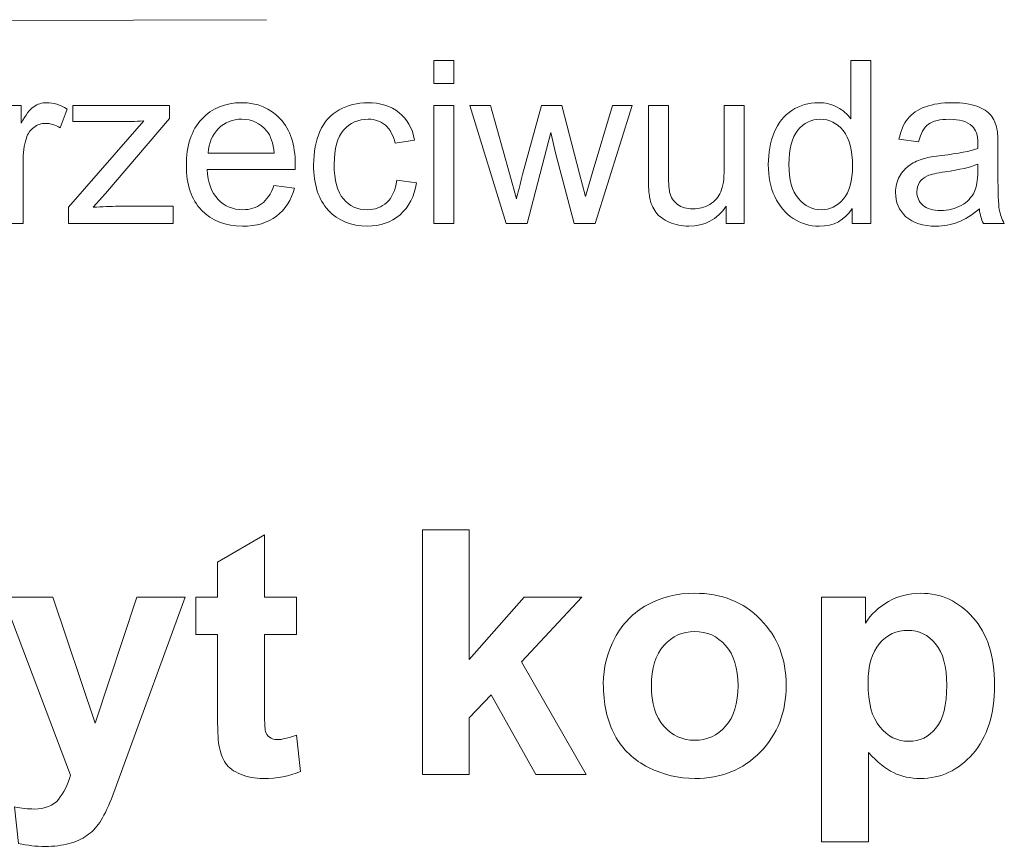
# Model space of a CAD drawing. Units: millimetres. Extents: x -82 to 102, y -139 to 141.
# Drawn here: x 57 to 67, y 108 to 116 of the extents above; entities that cross this region are included whole.
import ezdxf

# ---------------------------------------------------------------- set-up
doc = ezdxf.new("R2010")
doc.units = ezdxf.units.MM
doc.header["$MEASUREMENT"] = 0
doc.layers.add('Warstwa 1', color=7, linetype='Continuous')

msp = doc.modelspace()

# ---------------------------------------------------------------- linework, layer by layer
at = {"layer": 'Warstwa 1', "lineweight": 5}
for points, knots in [([(8.6096, 102.4423), (8.6096, 102.4423), (45.8331, 116.1441), (45.8331, 116.1441), (45.8331, 116.1441), (45.8331, 116.1441), (59.2607, 116.1781), (59.2607, 116.1781)], [0, 0, 0, 0, 0.5, 0.5, 0.5, 0.5, 1, 1, 1, 1]), ([(60.9491, 115.5339), (60.9491, 115.5339), (60.9491, 115.7666), (60.9491, 115.7666), (60.9491, 115.7666), (60.9491, 115.7666), (61.1516, 115.7666), (61.1516, 115.7666), (61.1516, 115.7666), (61.1516, 115.7666), (61.1516, 115.5339), (61.1516, 115.5339), (61.1516, 115.5339), (61.1516, 115.5339), (60.9491, 115.5339), (60.9491, 115.5339)], [0, 0, 0, 0, 0.25, 0.25, 0.25, 0.25, 0.5, 0.5, 0.5, 0.5, 0.75, 0.75, 0.75, 0.75, 1, 1, 1, 1]), ([(65.1741, 114.1198), (65.1741, 114.1198), (65.1741, 114.2705), (65.1741, 114.2705), (65.1741, 114.2705), (65.0986, 114.152), (64.9874, 114.093), (64.8405, 114.093), (64.8405, 114.093), (64.7454, 114.093), (64.658, 114.119), (64.5783, 114.1716), (64.5783, 114.1716), (64.4985, 114.2237), (64.4368, 114.2969), (64.3927, 114.3913), (64.3927, 114.3913), (64.349, 114.4852), (64.3271, 114.593), (64.3271, 114.7153), (64.3271, 114.7153), (64.3271, 114.8341), (64.347, 114.9423), (64.3865, 115.0393), (64.3865, 115.0393), (64.4264, 115.1363), (64.4858, 115.2107), (64.5652, 115.262), (64.5652, 115.262), (64.6446, 115.3138), (64.7335, 115.3399), (64.8317, 115.3399), (64.8317, 115.3399), (64.9034, 115.3399), (64.9674, 115.3245), (65.0234, 115.2943), (65.0234, 115.2943), (65.0798, 115.264), (65.1254, 115.2245), (65.1607, 115.1758), (65.1607, 115.1758), (65.1607, 115.1758), (65.1607, 115.7666), (65.1607, 115.7666), (65.1607, 115.7666), (65.1607, 115.7666), (65.3616, 115.7666), (65.3616, 115.7666), (65.3616, 115.7666), (65.3616, 115.7666), (65.3616, 114.1198), (65.3616, 114.1198), (65.3616, 114.1198), (65.3616, 114.1198), (65.1741, 114.1198), (65.1741, 114.1198)], [0, 0, 0, 0, 0.071429, 0.071429, 0.071429, 0.071429, 0.142857, 0.142857, 0.142857, 0.142857, 0.214286, 0.214286, 0.214286, 0.214286, 0.285714, 0.285714, 0.285714, 0.285714, 0.357143, 0.357143, 0.357143, 0.357143, 0.428571, 0.428571, 0.428571, 0.428571, 0.5, 0.5, 0.5, 0.5, 0.571429, 0.571429, 0.571429, 0.571429, 0.642857, 0.642857, 0.642857, 0.642857, 0.714286, 0.714286, 0.714286, 0.714286, 0.785714, 0.785714, 0.785714, 0.785714, 0.857143, 0.857143, 0.857143, 0.857143, 0.928571, 0.928571, 0.928571, 0.928571, 1, 1, 1, 1]), ([(56.5998, 114.1198), (56.5998, 114.1198), (56.5998, 115.3127), (56.5998, 115.3127), (56.5998, 115.3127), (56.5998, 115.3127), (56.7816, 115.3127), (56.7816, 115.3127), (56.7816, 115.3127), (56.7816, 115.3127), (56.7816, 115.1321), (56.7816, 115.1321), (56.7816, 115.1321), (56.828, 115.2164), (56.8709, 115.2724), (56.9104, 115.2992), (56.9104, 115.2992), (56.9495, 115.3261), (56.9929, 115.3399), (57.04, 115.3399), (57.04, 115.3399), (57.1083, 115.3399), (57.1773, 115.318), (57.2478, 115.2747), (57.2478, 115.2747), (57.2478, 115.2747), (57.1781, 115.0868), (57.1781, 115.0868), (57.1781, 115.0868), (57.129, 115.1163), (57.0795, 115.1309), (57.0301, 115.1309), (57.0301, 115.1309), (56.9856, 115.1309), (56.9461, 115.1175), (56.9108, 115.091), (56.9108, 115.091), (56.8755, 115.0642), (56.8506, 115.0274), (56.8357, 114.9802), (56.8357, 114.9802), (56.813, 114.9085), (56.8019, 114.8299), (56.8019, 114.7444), (56.8019, 114.7444), (56.8019, 114.7444), (56.8019, 114.1198), (56.8019, 114.1198), (56.8019, 114.1198), (56.8019, 114.1198), (56.5998, 114.1198), (56.5998, 114.1198)], [0, 0, 0, 0, 0.076923, 0.076923, 0.076923, 0.076923, 0.153846, 0.153846, 0.153846, 0.153846, 0.230769, 0.230769, 0.230769, 0.230769, 0.307692, 0.307692, 0.307692, 0.307692, 0.384615, 0.384615, 0.384615, 0.384615, 0.461538, 0.461538, 0.461538, 0.461538, 0.538462, 0.538462, 0.538462, 0.538462, 0.615385, 0.615385, 0.615385, 0.615385, 0.692308, 0.692308, 0.692308, 0.692308, 0.769231, 0.769231, 0.769231, 0.769231, 0.846154, 0.846154, 0.846154, 0.846154, 0.923077, 0.923077, 0.923077, 0.923077, 1, 1, 1, 1]), ([(59.3349, 114.504), (59.3349, 114.504), (59.5438, 114.4783), (59.5438, 114.4783), (59.5438, 114.4783), (59.5109, 114.356), (59.4499, 114.2613), (59.3609, 114.1938), (59.3609, 114.1938), (59.2716, 114.1267), (59.1577, 114.093), (59.0193, 114.093), (59.0193, 114.093), (58.8448, 114.093), (58.7064, 114.1466), (58.6044, 114.254), (58.6044, 114.254), (58.5021, 114.3614), (58.4511, 114.5121), (58.4511, 114.7061), (58.4511, 114.7061), (58.4511, 114.907), (58.5028, 115.0627), (58.606, 115.1735), (58.606, 115.1735), (58.7095, 115.2843), (58.8433, 115.3399), (59.0082, 115.3399), (59.0082, 115.3399), (59.1677, 115.3399), (59.2981, 115.2854), (59.3989, 115.1769), (59.3989, 115.1769), (59.5001, 115.0684), (59.5507, 114.9154), (59.5507, 114.7187), (59.5507, 114.7187), (59.5507, 114.7065), (59.5504, 114.6884), (59.5496, 114.6647), (59.5496, 114.6647), (59.5496, 114.6647), (58.66, 114.6647), (58.66, 114.6647), (58.66, 114.6647), (58.6673, 114.5335), (58.7045, 114.4331), (58.7712, 114.3637), (58.7712, 114.3637), (58.8379, 114.2939), (58.9208, 114.259), (59.0205, 114.259), (59.0205, 114.259), (59.0945, 114.259), (59.1577, 114.2785), (59.2103, 114.3177), (59.2103, 114.3177), (59.2628, 114.3564), (59.3042, 114.4185), (59.3349, 114.504)], [0, 0, 0, 0, 0.066667, 0.066667, 0.066667, 0.066667, 0.133333, 0.133333, 0.133333, 0.133333, 0.2, 0.2, 0.2, 0.2, 0.266667, 0.266667, 0.266667, 0.266667, 0.333333, 0.333333, 0.333333, 0.333333, 0.4, 0.4, 0.4, 0.4, 0.466667, 0.466667, 0.466667, 0.466667, 0.533333, 0.533333, 0.533333, 0.533333, 0.6, 0.6, 0.6, 0.6, 0.666667, 0.666667, 0.666667, 0.666667, 0.733333, 0.733333, 0.733333, 0.733333, 0.8, 0.8, 0.8, 0.8, 0.866667, 0.866667, 0.866667, 0.866667, 0.933333, 0.933333, 0.933333, 0.933333, 1, 1, 1, 1]), ([(60.5764, 114.5569), (60.5764, 114.5569), (60.775, 114.5308), (60.775, 114.5308), (60.775, 114.5308), (60.7536, 114.394), (60.698, 114.2866), (60.6082, 114.2091), (60.6082, 114.2091), (60.5189, 114.1317), (60.4088, 114.093), (60.2785, 114.093), (60.2785, 114.093), (60.1155, 114.093), (59.984, 114.1463), (59.8851, 114.2529), (59.8851, 114.2529), (59.7858, 114.3594), (59.7359, 114.5124), (59.7359, 114.7118), (59.7359, 114.7118), (59.7359, 114.8407), (59.7574, 114.9534), (59.8, 115.05), (59.8, 115.05), (59.8429, 115.1466), (59.9077, 115.2191), (59.9951, 115.2674), (59.9951, 115.2674), (60.0822, 115.3157), (60.1773, 115.3399), (60.2796, 115.3399), (60.2796, 115.3399), (60.4092, 115.3399), (60.5154, 115.3069), (60.5975, 115.2413), (60.5975, 115.2413), (60.6799, 115.1758), (60.7329, 115.083), (60.7562, 114.9622), (60.7562, 114.9622), (60.7562, 114.9622), (60.5595, 114.9319), (60.5595, 114.9319), (60.5595, 114.9319), (60.5407, 115.012), (60.5078, 115.0722), (60.4602, 115.1129), (60.4602, 115.1129), (60.4127, 115.1532), (60.3552, 115.1735), (60.2877, 115.1735), (60.2877, 115.1735), (60.1857, 115.1735), (60.1029, 115.137), (60.0392, 115.0638), (60.0392, 115.0638), (59.9756, 114.991), (59.9437, 114.8755), (59.9437, 114.7176), (59.9437, 114.7176), (59.9437, 114.5573), (59.9744, 114.4407), (60.0362, 114.3679), (60.0362, 114.3679), (60.0975, 114.2954), (60.1776, 114.259), (60.2766, 114.259), (60.2766, 114.259), (60.3559, 114.259), (60.4219, 114.2835), (60.4752, 114.3322), (60.4752, 114.3322), (60.5285, 114.3809), (60.5622, 114.4557), (60.5764, 114.5569)], [0, 0, 0, 0, 0.052632, 0.052632, 0.052632, 0.052632, 0.105263, 0.105263, 0.105263, 0.105263, 0.157895, 0.157895, 0.157895, 0.157895, 0.210526, 0.210526, 0.210526, 0.210526, 0.263158, 0.263158, 0.263158, 0.263158, 0.315789, 0.315789, 0.315789, 0.315789, 0.368421, 0.368421, 0.368421, 0.368421, 0.421053, 0.421053, 0.421053, 0.421053, 0.473684, 0.473684, 0.473684, 0.473684, 0.526316, 0.526316, 0.526316, 0.526316, 0.578947, 0.578947, 0.578947, 0.578947, 0.631579, 0.631579, 0.631579, 0.631579, 0.684211, 0.684211, 0.684211, 0.684211, 0.736842, 0.736842, 0.736842, 0.736842, 0.789474, 0.789474, 0.789474, 0.789474, 0.842105, 0.842105, 0.842105, 0.842105, 0.894737, 0.894737, 0.894737, 0.894737, 0.947368, 0.947368, 0.947368, 0.947368, 1, 1, 1, 1]), ([(66.4582, 114.267), (66.3831, 114.2034), (66.311, 114.1585), (66.242, 114.1321), (66.242, 114.1321), (66.1726, 114.106), (66.0982, 114.093), (66.0188, 114.093), (66.0188, 114.093), (65.8877, 114.093), (65.7872, 114.1248), (65.7166, 114.1888), (65.7166, 114.1888), (65.6465, 114.2529), (65.6112, 114.3349), (65.6112, 114.4342), (65.6112, 114.4342), (65.6112, 114.4929), (65.6242, 114.5462), (65.6511, 114.5945), (65.6511, 114.5945), (65.6775, 114.6428), (65.7124, 114.6815), (65.7554, 114.7107), (65.7554, 114.7107), (65.7987, 114.7398), (65.847, 114.7621), (65.9011, 114.777), (65.9011, 114.777), (65.9406, 114.7874), (66.0004, 114.7977), (66.0805, 114.8073), (66.0805, 114.8073), (66.2439, 114.8269), (66.3643, 114.8499), (66.4413, 114.8771), (66.4413, 114.8771), (66.4421, 114.9047), (66.4425, 114.9223), (66.4425, 114.9296), (66.4425, 114.9296), (66.4425, 115.012), (66.4233, 115.0703), (66.385, 115.1037), (66.385, 115.1037), (66.3336, 115.1497), (66.2565, 115.1723), (66.1549, 115.1723), (66.1549, 115.1723), (66.0598, 115.1723), (65.9897, 115.1558), (65.944, 115.1225), (65.944, 115.1225), (65.8988, 115.0891), (65.8654, 115.0301), (65.8436, 114.9453), (65.8436, 114.9453), (65.8436, 114.9453), (65.6461, 114.9726), (65.6461, 114.9726), (65.6461, 114.9726), (65.6641, 115.0569), (65.6936, 115.1255), (65.7347, 115.1773), (65.7347, 115.1773), (65.7757, 115.2295), (65.8355, 115.2697), (65.9134, 115.2977), (65.9134, 115.2977), (65.9912, 115.3257), (66.0813, 115.3399), (66.1841, 115.3399), (66.1841, 115.3399), (66.286, 115.3399), (66.3685, 115.3276), (66.4321, 115.3038), (66.4321, 115.3038), (66.4958, 115.2797), (66.5426, 115.2498), (66.5729, 115.2134), (66.5729, 115.2134), (66.6028, 115.1769), (66.6235, 115.1313), (66.6357, 115.0757), (66.6357, 115.0757), (66.6423, 115.0412), (66.6457, 114.9791), (66.6457, 114.8894), (66.6457, 114.8894), (66.6457, 114.8894), (66.6457, 114.6198), (66.6457, 114.6198), (66.6457, 114.6198), (66.6457, 114.4315), (66.6499, 114.3127), (66.6587, 114.2632), (66.6587, 114.2632), (66.6672, 114.2134), (66.6844, 114.1654), (66.7097, 114.1198), (66.7097, 114.1198), (66.7097, 114.1198), (66.4985, 114.1198), (66.4985, 114.1198), (66.4985, 114.1198), (66.4778, 114.1616), (66.464, 114.2107), (66.4582, 114.267)], [0, 0, 0, 0, 0.037037, 0.037037, 0.037037, 0.037037, 0.074074, 0.074074, 0.074074, 0.074074, 0.111111, 0.111111, 0.111111, 0.111111, 0.148148, 0.148148, 0.148148, 0.148148, 0.185185, 0.185185, 0.185185, 0.185185, 0.222222, 0.222222, 0.222222, 0.222222, 0.259259, 0.259259, 0.259259, 0.259259, 0.296296, 0.296296, 0.296296, 0.296296, 0.333333, 0.333333, 0.333333, 0.333333, 0.37037, 0.37037, 0.37037, 0.37037, 0.407407, 0.407407, 0.407407, 0.407407, 0.444444, 0.444444, 0.444444, 0.444444, 0.481481, 0.481481, 0.481481, 0.481481, 0.518519, 0.518519, 0.518519, 0.518519, 0.555556, 0.555556, 0.555556, 0.555556, 0.592593, 0.592593, 0.592593, 0.592593, 0.62963, 0.62963, 0.62963, 0.62963, 0.666667, 0.666667, 0.666667, 0.666667, 0.703704, 0.703704, 0.703704, 0.703704, 0.740741, 0.740741, 0.740741, 0.740741, 0.777778, 0.777778, 0.777778, 0.777778, 0.814815, 0.814815, 0.814815, 0.814815, 0.851852, 0.851852, 0.851852, 0.851852, 0.888889, 0.888889, 0.888889, 0.888889, 0.925926, 0.925926, 0.925926, 0.925926, 0.962963, 0.962963, 0.962963, 0.962963, 1, 1, 1, 1]), ([(57.2613, 114.1198), (57.2613, 114.1198), (57.2613, 114.2839), (57.2613, 114.2839), (57.2613, 114.2839), (57.2613, 114.2839), (58.0208, 115.1555), (58.0208, 115.1555), (58.0208, 115.1555), (57.9346, 115.1509), (57.8587, 115.1489), (57.7927, 115.1489), (57.7927, 115.1489), (57.7927, 115.1489), (57.3061, 115.1489), (57.3061, 115.1489), (57.3061, 115.1489), (57.3061, 115.1489), (57.3061, 115.3127), (57.3061, 115.3127), (57.3061, 115.3127), (57.3061, 115.3127), (58.2812, 115.3127), (58.2812, 115.3127), (58.2812, 115.3127), (58.2812, 115.3127), (58.2812, 115.1792), (58.2812, 115.1792), (58.2812, 115.1792), (58.2812, 115.1792), (57.6355, 114.4219), (57.6355, 114.4219), (57.6355, 114.4219), (57.6355, 114.4219), (57.5109, 114.2839), (57.5109, 114.2839), (57.5109, 114.2839), (57.6014, 114.2904), (57.6865, 114.2939), (57.7659, 114.2939), (57.7659, 114.2939), (57.7659, 114.2939), (58.3172, 114.2939), (58.3172, 114.2939), (58.3172, 114.2939), (58.3172, 114.2939), (58.3172, 114.1198), (58.3172, 114.1198), (58.3172, 114.1198), (58.3172, 114.1198), (57.2613, 114.1198), (57.2613, 114.1198)], [0, 0, 0, 0, 0.076923, 0.076923, 0.076923, 0.076923, 0.153846, 0.153846, 0.153846, 0.153846, 0.230769, 0.230769, 0.230769, 0.230769, 0.307692, 0.307692, 0.307692, 0.307692, 0.384615, 0.384615, 0.384615, 0.384615, 0.461538, 0.461538, 0.461538, 0.461538, 0.538462, 0.538462, 0.538462, 0.538462, 0.615385, 0.615385, 0.615385, 0.615385, 0.692308, 0.692308, 0.692308, 0.692308, 0.769231, 0.769231, 0.769231, 0.769231, 0.846154, 0.846154, 0.846154, 0.846154, 0.923077, 0.923077, 0.923077, 0.923077, 1, 1, 1, 1]), ([(60.9491, 114.1198), (60.9491, 114.1198), (60.9491, 115.3127), (60.9491, 115.3127), (60.9491, 115.3127), (60.9491, 115.3127), (61.1516, 115.3127), (61.1516, 115.3127), (61.1516, 115.3127), (61.1516, 115.3127), (61.1516, 114.1198), (61.1516, 114.1198), (61.1516, 114.1198), (61.1516, 114.1198), (60.9491, 114.1198), (60.9491, 114.1198)], [0, 0, 0, 0, 0.25, 0.25, 0.25, 0.25, 0.5, 0.5, 0.5, 0.5, 0.75, 0.75, 0.75, 0.75, 1, 1, 1, 1]), ([(61.6795, 114.1198), (61.6795, 114.1198), (61.3145, 115.3127), (61.3145, 115.3127), (61.3145, 115.3127), (61.3145, 115.3127), (61.5235, 115.3127), (61.5235, 115.3127), (61.5235, 115.3127), (61.5235, 115.3127), (61.7133, 114.624), (61.7133, 114.624), (61.7133, 114.624), (61.7133, 114.624), (61.7838, 114.3679), (61.7838, 114.3679), (61.7838, 114.3679), (61.7869, 114.3809), (61.8076, 114.463), (61.8456, 114.614), (61.8456, 114.614), (61.8456, 114.614), (62.0354, 115.3127), (62.0354, 115.3127), (62.0354, 115.3127), (62.0354, 115.3127), (62.2432, 115.3127), (62.2432, 115.3127), (62.2432, 115.3127), (62.2432, 115.3127), (62.4219, 114.6209), (62.4219, 114.6209), (62.4219, 114.6209), (62.4219, 114.6209), (62.4817, 114.3928), (62.4817, 114.3928), (62.4817, 114.3928), (62.4817, 114.3928), (62.5499, 114.6232), (62.5499, 114.6232), (62.5499, 114.6232), (62.5499, 114.6232), (62.7543, 115.3127), (62.7543, 115.3127), (62.7543, 115.3127), (62.7543, 115.3127), (62.951, 115.3127), (62.951, 115.3127), (62.951, 115.3127), (62.951, 115.3127), (62.5779, 114.1198), (62.5779, 114.1198), (62.5779, 114.1198), (62.5779, 114.1198), (62.3682, 114.1198), (62.3682, 114.1198), (62.3682, 114.1198), (62.3682, 114.1198), (62.1784, 114.8341), (62.1784, 114.8341), (62.1784, 114.8341), (62.1784, 114.8341), (62.132, 115.0377), (62.132, 115.0377), (62.132, 115.0377), (62.132, 115.0377), (61.8908, 114.1198), (61.8908, 114.1198), (61.8908, 114.1198), (61.8908, 114.1198), (61.6795, 114.1198), (61.6795, 114.1198)], [0, 0, 0, 0, 0.055556, 0.055556, 0.055556, 0.055556, 0.111111, 0.111111, 0.111111, 0.111111, 0.166667, 0.166667, 0.166667, 0.166667, 0.222222, 0.222222, 0.222222, 0.222222, 0.277778, 0.277778, 0.277778, 0.277778, 0.333333, 0.333333, 0.333333, 0.333333, 0.388889, 0.388889, 0.388889, 0.388889, 0.444444, 0.444444, 0.444444, 0.444444, 0.5, 0.5, 0.5, 0.5, 0.555556, 0.555556, 0.555556, 0.555556, 0.611111, 0.611111, 0.611111, 0.611111, 0.666667, 0.666667, 0.666667, 0.666667, 0.722222, 0.722222, 0.722222, 0.722222, 0.777778, 0.777778, 0.777778, 0.777778, 0.833333, 0.833333, 0.833333, 0.833333, 0.888889, 0.888889, 0.888889, 0.888889, 0.944444, 0.944444, 0.944444, 0.944444, 1, 1, 1, 1]), ([(63.9027, 114.1198), (63.9027, 114.1198), (63.9027, 114.295), (63.9027, 114.295), (63.9027, 114.295), (63.8095, 114.1601), (63.6833, 114.093), (63.5238, 114.093), (63.5238, 114.093), (63.4537, 114.093), (63.3877, 114.1064), (63.3267, 114.1332), (63.3267, 114.1332), (63.2658, 114.1601), (63.2205, 114.1942), (63.191, 114.2348), (63.191, 114.2348), (63.1611, 114.2759), (63.1404, 114.3257), (63.1285, 114.3848), (63.1285, 114.3848), (63.1205, 114.4246), (63.1162, 114.4875), (63.1162, 114.5738), (63.1162, 114.5738), (63.1162, 114.5738), (63.1162, 115.3127), (63.1162, 115.3127), (63.1162, 115.3127), (63.1162, 115.3127), (63.3183, 115.3127), (63.3183, 115.3127), (63.3183, 115.3127), (63.3183, 115.3127), (63.3183, 114.6512), (63.3183, 114.6512), (63.3183, 114.6512), (63.3183, 114.5454), (63.3225, 114.4745), (63.3306, 114.4377), (63.3306, 114.4377), (63.3436, 114.3844), (63.3705, 114.343), (63.4115, 114.3123), (63.4115, 114.3123), (63.4529, 114.282), (63.5039, 114.267), (63.5645, 114.267), (63.5645, 114.267), (63.6251, 114.267), (63.6818, 114.2824), (63.7351, 114.3134), (63.7351, 114.3134), (63.7884, 114.3445), (63.826, 114.3871), (63.8478, 114.4404), (63.8478, 114.4404), (63.8701, 114.494), (63.8812, 114.5719), (63.8812, 114.6735), (63.8812, 114.6735), (63.8812, 114.6735), (63.8812, 115.3127), (63.8812, 115.3127), (63.8812, 115.3127), (63.8812, 115.3127), (64.0833, 115.3127), (64.0833, 115.3127), (64.0833, 115.3127), (64.0833, 115.3127), (64.0833, 114.1198), (64.0833, 114.1198), (64.0833, 114.1198), (64.0833, 114.1198), (63.9027, 114.1198), (63.9027, 114.1198)], [0, 0, 0, 0, 0.052632, 0.052632, 0.052632, 0.052632, 0.105263, 0.105263, 0.105263, 0.105263, 0.157895, 0.157895, 0.157895, 0.157895, 0.210526, 0.210526, 0.210526, 0.210526, 0.263158, 0.263158, 0.263158, 0.263158, 0.315789, 0.315789, 0.315789, 0.315789, 0.368421, 0.368421, 0.368421, 0.368421, 0.421053, 0.421053, 0.421053, 0.421053, 0.473684, 0.473684, 0.473684, 0.473684, 0.526316, 0.526316, 0.526316, 0.526316, 0.578947, 0.578947, 0.578947, 0.578947, 0.631579, 0.631579, 0.631579, 0.631579, 0.684211, 0.684211, 0.684211, 0.684211, 0.736842, 0.736842, 0.736842, 0.736842, 0.789474, 0.789474, 0.789474, 0.789474, 0.842105, 0.842105, 0.842105, 0.842105, 0.894737, 0.894737, 0.894737, 0.894737, 0.947368, 0.947368, 0.947368, 0.947368, 1, 1, 1, 1]), ([(58.6711, 114.8311), (58.6711, 114.8311), (59.3372, 114.8311), (59.3372, 114.8311), (59.3372, 114.8311), (59.3284, 114.9311), (59.3027, 115.0067), (59.2609, 115.0565), (59.2609, 115.0565), (59.1964, 115.1344), (59.1129, 115.1735), (59.0105, 115.1735), (59.0105, 115.1735), (58.9177, 115.1735), (58.8395, 115.1424), (58.7762, 115.0803), (58.7762, 115.0803), (58.7129, 115.0182), (58.678, 114.935), (58.6711, 114.8311)], [0, 0, 0, 0, 0.2, 0.2, 0.2, 0.2, 0.4, 0.4, 0.4, 0.4, 0.6, 0.6, 0.6, 0.6, 0.8, 0.8, 0.8, 0.8, 1, 1, 1, 1]), ([(64.5349, 114.7153), (64.5349, 114.5623), (64.5671, 114.448), (64.6315, 114.3725), (64.6315, 114.3725), (64.696, 114.2969), (64.7719, 114.259), (64.8597, 114.259), (64.8597, 114.259), (64.9479, 114.259), (65.023, 114.2954), (65.0848, 114.3675), (65.0848, 114.3675), (65.1465, 114.4396), (65.1776, 114.55), (65.1776, 114.6984), (65.1776, 114.6984), (65.1776, 114.8617), (65.1461, 114.9814), (65.0832, 115.0577), (65.0832, 115.0577), (65.0204, 115.1344), (64.9429, 115.1723), (64.8505, 115.1723), (64.8505, 115.1723), (64.7608, 115.1723), (64.6856, 115.1355), (64.6254, 115.0623), (64.6254, 115.0623), (64.5652, 114.989), (64.5349, 114.8732), (64.5349, 114.7153)], [0, 0, 0, 0, 0.125, 0.125, 0.125, 0.125, 0.25, 0.25, 0.25, 0.25, 0.375, 0.375, 0.375, 0.375, 0.5, 0.5, 0.5, 0.5, 0.625, 0.625, 0.625, 0.625, 0.75, 0.75, 0.75, 0.75, 0.875, 0.875, 0.875, 0.875, 1, 1, 1, 1]), ([(66.4413, 114.7187), (66.3677, 114.6884), (66.2577, 114.6631), (66.1112, 114.642), (66.1112, 114.642), (66.028, 114.6301), (65.9689, 114.6167), (65.9348, 114.6018), (65.9348, 114.6018), (65.9003, 114.5868), (65.8735, 114.565), (65.8551, 114.5358), (65.8551, 114.5358), (65.8363, 114.5071), (65.8267, 114.4752), (65.8267, 114.44), (65.8267, 114.44), (65.8267, 114.3859), (65.8474, 114.341), (65.888, 114.305), (65.888, 114.305), (65.9287, 114.2693), (65.9885, 114.2513), (66.0671, 114.2513), (66.0671, 114.2513), (66.1449, 114.2513), (66.2143, 114.2682), (66.2749, 114.3023), (66.2749, 114.3023), (66.3355, 114.3364), (66.3804, 114.3832), (66.4087, 114.4423), (66.4087, 114.4423), (66.4306, 114.4879), (66.4413, 114.5554), (66.4413, 114.6443), (66.4413, 114.6443), (66.4413, 114.6443), (66.4413, 114.7187), (66.4413, 114.7187)], [0, 0, 0, 0, 0.1, 0.1, 0.1, 0.1, 0.2, 0.2, 0.2, 0.2, 0.3, 0.3, 0.3, 0.3, 0.4, 0.4, 0.4, 0.4, 0.5, 0.5, 0.5, 0.5, 0.6, 0.6, 0.6, 0.6, 0.7, 0.7, 0.7, 0.7, 0.8, 0.8, 0.8, 0.8, 0.9, 0.9, 0.9, 0.9, 1, 1, 1, 1]), ([(59.5637, 110.3452), (59.5637, 110.3452), (59.5637, 109.9679), (59.5637, 109.9679), (59.5637, 109.9679), (59.5637, 109.9679), (59.2404, 109.9679), (59.2404, 109.9679), (59.2404, 109.9679), (59.2404, 109.9679), (59.2404, 109.2467), (59.2404, 109.2467), (59.2404, 109.2467), (59.2404, 109.1006), (59.2433, 109.0155), (59.2496, 108.9913), (59.2496, 108.9913), (59.256, 108.9671), (59.2698, 108.9476), (59.2916, 108.9315), (59.2916, 108.9315), (59.3135, 108.916), (59.3405, 108.9079), (59.3716, 108.9079), (59.3716, 108.9079), (59.4159, 108.9079), (59.4791, 108.9234), (59.5625, 108.9533), (59.5625, 108.9533), (59.5625, 108.9533), (59.6028, 108.5864), (59.6028, 108.5864), (59.6028, 108.5864), (59.4924, 108.5392), (59.3681, 108.5156), (59.2284, 108.5156), (59.2284, 108.5156), (59.1432, 108.5156), (59.0662, 108.53), (58.9977, 108.5582), (58.9977, 108.5582), (58.9293, 108.587), (58.8792, 108.6243), (58.847, 108.6698), (58.847, 108.6698), (58.8148, 108.7152), (58.793, 108.7768), (58.7803, 108.8544), (58.7803, 108.8544), (58.7705, 108.9091), (58.7654, 109.0206), (58.7654, 109.188), (58.7654, 109.188), (58.7654, 109.188), (58.7654, 109.9679), (58.7654, 109.9679), (58.7654, 109.9679), (58.7654, 109.9679), (58.5479, 109.9679), (58.5479, 109.9679), (58.5479, 109.9679), (58.5479, 109.9679), (58.5479, 110.3452), (58.5479, 110.3452), (58.5479, 110.3452), (58.5479, 110.3452), (58.7654, 110.3452), (58.7654, 110.3452), (58.7654, 110.3452), (58.7654, 110.3452), (58.7654, 110.7013), (58.7654, 110.7013), (58.7654, 110.7013), (58.7654, 110.7013), (59.2404, 110.9774), (59.2404, 110.9774), (59.2404, 110.9774), (59.2404, 110.9774), (59.2404, 110.3452), (59.2404, 110.3452), (59.2404, 110.3452), (59.2404, 110.3452), (59.5637, 110.3452), (59.5637, 110.3452)], [0, 0, 0, 0, 0.047619, 0.047619, 0.047619, 0.047619, 0.095238, 0.095238, 0.095238, 0.095238, 0.142857, 0.142857, 0.142857, 0.142857, 0.190476, 0.190476, 0.190476, 0.190476, 0.238095, 0.238095, 0.238095, 0.238095, 0.285714, 0.285714, 0.285714, 0.285714, 0.333333, 0.333333, 0.333333, 0.333333, 0.380952, 0.380952, 0.380952, 0.380952, 0.428571, 0.428571, 0.428571, 0.428571, 0.47619, 0.47619, 0.47619, 0.47619, 0.52381, 0.52381, 0.52381, 0.52381, 0.571429, 0.571429, 0.571429, 0.571429, 0.619048, 0.619048, 0.619048, 0.619048, 0.666667, 0.666667, 0.666667, 0.666667, 0.714286, 0.714286, 0.714286, 0.714286, 0.761905, 0.761905, 0.761905, 0.761905, 0.809524, 0.809524, 0.809524, 0.809524, 0.857143, 0.857143, 0.857143, 0.857143, 0.904762, 0.904762, 0.904762, 0.904762, 0.952381, 0.952381, 0.952381, 0.952381, 1, 1, 1, 1]), ([(60.8342, 108.5559), (60.8342, 108.5559), (60.8342, 111.0262), (60.8342, 111.0262), (60.8342, 111.0262), (60.8342, 111.0262), (61.3082, 111.0262), (61.3082, 111.0262), (61.3082, 111.0262), (61.3082, 111.0262), (61.3082, 109.7154), (61.3082, 109.7154), (61.3082, 109.7154), (61.3082, 109.7154), (61.8621, 110.3452), (61.8621, 110.3452), (61.8621, 110.3452), (61.8621, 110.3452), (62.4453, 110.3452), (62.4453, 110.3452), (62.4453, 110.3452), (62.4453, 110.3452), (61.8339, 109.6919), (61.8339, 109.6919), (61.8339, 109.6919), (61.8339, 109.6919), (62.489, 108.5559), (62.489, 108.5559), (62.489, 108.5559), (62.489, 108.5559), (61.9788, 108.5559), (61.9788, 108.5559), (61.9788, 108.5559), (61.9788, 108.5559), (61.5285, 109.3594), (61.5285, 109.3594), (61.5285, 109.3594), (61.5285, 109.3594), (61.3082, 109.1288), (61.3082, 109.1288), (61.3082, 109.1288), (61.3082, 109.1288), (61.3082, 108.5559), (61.3082, 108.5559), (61.3082, 108.5559), (61.3082, 108.5559), (60.8342, 108.5559), (60.8342, 108.5559)], [0, 0, 0, 0, 0.083333, 0.083333, 0.083333, 0.083333, 0.166667, 0.166667, 0.166667, 0.166667, 0.25, 0.25, 0.25, 0.25, 0.333333, 0.333333, 0.333333, 0.333333, 0.416667, 0.416667, 0.416667, 0.416667, 0.5, 0.5, 0.5, 0.5, 0.583333, 0.583333, 0.583333, 0.583333, 0.666667, 0.666667, 0.666667, 0.666667, 0.75, 0.75, 0.75, 0.75, 0.833333, 0.833333, 0.833333, 0.833333, 0.916667, 0.916667, 0.916667, 0.916667, 1, 1, 1, 1]), ([(62.6609, 109.4762), (62.6609, 109.6332), (62.7001, 109.7856), (62.7771, 109.9328), (62.7771, 109.9328), (62.8548, 110.0795), (62.9646, 110.1922), (63.1067, 110.2693), (63.1067, 110.2693), (63.2488, 110.347), (63.4075, 110.3861), (63.5829, 110.3861), (63.5829, 110.3861), (63.8533, 110.3861), (64.0753, 110.2981), (64.2484, 110.1221), (64.2484, 110.1221), (64.4215, 109.9461), (64.5078, 109.7241), (64.5078, 109.4555), (64.5078, 109.4555), (64.5078, 109.1851), (64.4204, 108.9608), (64.2461, 108.7825), (64.2461, 108.7825), (64.0712, 108.6042), (63.8515, 108.5156), (63.5864, 108.5156), (63.5864, 108.5156), (63.4219, 108.5156), (63.266, 108.5524), (63.117, 108.6266), (63.117, 108.6266), (62.9681, 108.7008), (62.8548, 108.8095), (62.7771, 108.9528), (62.7771, 108.9528), (62.7001, 109.096), (62.6609, 109.2703), (62.6609, 109.4762)], [0, 0, 0, 0, 0.1, 0.1, 0.1, 0.1, 0.2, 0.2, 0.2, 0.2, 0.3, 0.3, 0.3, 0.3, 0.4, 0.4, 0.4, 0.4, 0.5, 0.5, 0.5, 0.5, 0.6, 0.6, 0.6, 0.6, 0.7, 0.7, 0.7, 0.7, 0.8, 0.8, 0.8, 0.8, 0.9, 0.9, 0.9, 0.9, 1, 1, 1, 1]), ([(64.865, 110.3452), (64.865, 110.3452), (65.3067, 110.3452), (65.3067, 110.3452), (65.3067, 110.3452), (65.3067, 110.3452), (65.3067, 110.0824), (65.3067, 110.0824), (65.3067, 110.0824), (65.3637, 110.1727), (65.4413, 110.2457), (65.5391, 110.3015), (65.5391, 110.3015), (65.6369, 110.3579), (65.7456, 110.3861), (65.8646, 110.3861), (65.8646, 110.3861), (66.0723, 110.3861), (66.2488, 110.3044), (66.3932, 110.1416), (66.3932, 110.1416), (66.5382, 109.9789), (66.6106, 109.7517), (66.6106, 109.4606), (66.6106, 109.4606), (66.6106, 109.1621), (66.5376, 108.9298), (66.3921, 108.7641), (66.3921, 108.7641), (66.246, 108.5985), (66.0688, 108.5156), (65.8612, 108.5156), (65.8612, 108.5156), (65.7623, 108.5156), (65.6725, 108.5352), (65.592, 108.5743), (65.592, 108.5743), (65.5121, 108.614), (65.4275, 108.6813), (65.3384, 108.7768), (65.3384, 108.7768), (65.3384, 108.7768), (65.3384, 107.8749), (65.3384, 107.8749), (65.3384, 107.8749), (65.3384, 107.8749), (64.865, 107.8749), (64.865, 107.8749), (64.865, 107.8749), (64.865, 107.8749), (64.865, 110.3452), (64.865, 110.3452)], [0, 0, 0, 0, 0.076923, 0.076923, 0.076923, 0.076923, 0.153846, 0.153846, 0.153846, 0.153846, 0.230769, 0.230769, 0.230769, 0.230769, 0.307692, 0.307692, 0.307692, 0.307692, 0.384615, 0.384615, 0.384615, 0.384615, 0.461538, 0.461538, 0.461538, 0.461538, 0.538462, 0.538462, 0.538462, 0.538462, 0.615385, 0.615385, 0.615385, 0.615385, 0.692308, 0.692308, 0.692308, 0.692308, 0.769231, 0.769231, 0.769231, 0.769231, 0.846154, 0.846154, 0.846154, 0.846154, 0.923077, 0.923077, 0.923077, 0.923077, 1, 1, 1, 1]), ([(56.5999, 110.3452), (56.5999, 110.3452), (57.1037, 110.3452), (57.1037, 110.3452), (57.1037, 110.3452), (57.1037, 110.3452), (57.5317, 109.0747), (57.5317, 109.0747), (57.5317, 109.0747), (57.5317, 109.0747), (57.9498, 110.3452), (57.9498, 110.3452), (57.9498, 110.3452), (57.9498, 110.3452), (58.4398, 110.3452), (58.4398, 110.3452), (58.4398, 110.3452), (58.4398, 110.3452), (57.8083, 108.6232), (57.8083, 108.6232), (57.8083, 108.6232), (57.8083, 108.6232), (57.695, 108.3115), (57.695, 108.3115), (57.695, 108.3115), (57.6536, 108.2073), (57.6139, 108.1274), (57.5765, 108.0722), (57.5765, 108.0722), (57.5386, 108.017), (57.4954, 107.9727), (57.4465, 107.9382), (57.4465, 107.9382), (57.3976, 107.9042), (57.3378, 107.8772), (57.2665, 107.8582), (57.2665, 107.8582), (57.1952, 107.8392), (57.1147, 107.8295), (57.0244, 107.8295), (57.0244, 107.8295), (56.9335, 107.8295), (56.8443, 107.8392), (56.7563, 107.8582), (56.7563, 107.8582), (56.7563, 107.8582), (56.7143, 108.2292), (56.7143, 108.2292), (56.7143, 108.2292), (56.7885, 108.2143), (56.8553, 108.2073), (56.9151, 108.2073), (56.9151, 108.2073), (57.0249, 108.2073), (57.1066, 108.2396), (57.1595, 108.304), (57.1595, 108.304), (57.2119, 108.3684), (57.2527, 108.4506), (57.2809, 108.5507), (57.2809, 108.5507), (57.2809, 108.5507), (56.5999, 110.3452), (56.5999, 110.3452)], [0, 0, 0, 0, 0.0625, 0.0625, 0.0625, 0.0625, 0.125, 0.125, 0.125, 0.125, 0.1875, 0.1875, 0.1875, 0.1875, 0.25, 0.25, 0.25, 0.25, 0.3125, 0.3125, 0.3125, 0.3125, 0.375, 0.375, 0.375, 0.375, 0.4375, 0.4375, 0.4375, 0.4375, 0.5, 0.5, 0.5, 0.5, 0.5625, 0.5625, 0.5625, 0.5625, 0.625, 0.625, 0.625, 0.625, 0.6875, 0.6875, 0.6875, 0.6875, 0.75, 0.75, 0.75, 0.75, 0.8125, 0.8125, 0.8125, 0.8125, 0.875, 0.875, 0.875, 0.875, 0.9375, 0.9375, 0.9375, 0.9375, 1, 1, 1, 1]), ([(63.1464, 109.4509), (63.1464, 109.2731), (63.1884, 109.1374), (63.2729, 109.0431), (63.2729, 109.0431), (63.3569, 108.9487), (63.461, 108.9016), (63.5847, 108.9016), (63.5847, 108.9016), (63.7083, 108.9016), (63.8118, 108.9487), (63.8952, 109.0431), (63.8952, 109.0431), (63.9792, 109.1374), (64.0212, 109.2743), (64.0212, 109.4543), (64.0212, 109.4543), (64.0212, 109.6292), (63.9792, 109.7643), (63.8952, 109.8587), (63.8952, 109.8587), (63.8118, 109.953), (63.7083, 110.0001), (63.5847, 110.0001), (63.5847, 110.0001), (63.461, 110.0001), (63.3569, 109.953), (63.2729, 109.8587), (63.2729, 109.8587), (63.1884, 109.7643), (63.1464, 109.628), (63.1464, 109.4509)], [0, 0, 0, 0, 0.125, 0.125, 0.125, 0.125, 0.25, 0.25, 0.25, 0.25, 0.375, 0.375, 0.375, 0.375, 0.5, 0.5, 0.5, 0.5, 0.625, 0.625, 0.625, 0.625, 0.75, 0.75, 0.75, 0.75, 0.875, 0.875, 0.875, 0.875, 1, 1, 1, 1]), ([(65.3338, 109.4808), (65.3338, 109.28), (65.3734, 109.1311), (65.4534, 109.0356), (65.4534, 109.0356), (65.5328, 108.9395), (65.63, 108.8912), (65.745, 108.8912), (65.745, 108.8912), (65.8549, 108.8912), (65.9463, 108.9355), (66.0194, 109.0235), (66.0194, 109.0235), (66.0924, 109.1115), (66.1292, 109.2565), (66.1292, 109.4572), (66.1292, 109.4572), (66.1292, 109.6453), (66.0912, 109.7845), (66.0159, 109.8753), (66.0159, 109.8753), (65.9406, 109.9662), (65.8474, 110.0116), (65.7364, 110.0116), (65.7364, 110.0116), (65.6208, 110.0116), (65.5247, 109.9674), (65.4482, 109.8776), (65.4482, 109.8776), (65.3717, 109.7885), (65.3338, 109.6562), (65.3338, 109.4808)], [0, 0, 0, 0, 0.125, 0.125, 0.125, 0.125, 0.25, 0.25, 0.25, 0.25, 0.375, 0.375, 0.375, 0.375, 0.5, 0.5, 0.5, 0.5, 0.625, 0.625, 0.625, 0.625, 0.75, 0.75, 0.75, 0.75, 0.875, 0.875, 0.875, 0.875, 1, 1, 1, 1])]:
    msp.add_open_spline(points, degree=3, knots=knots, dxfattribs=at)

doc.saveas('drawing.dxf')
